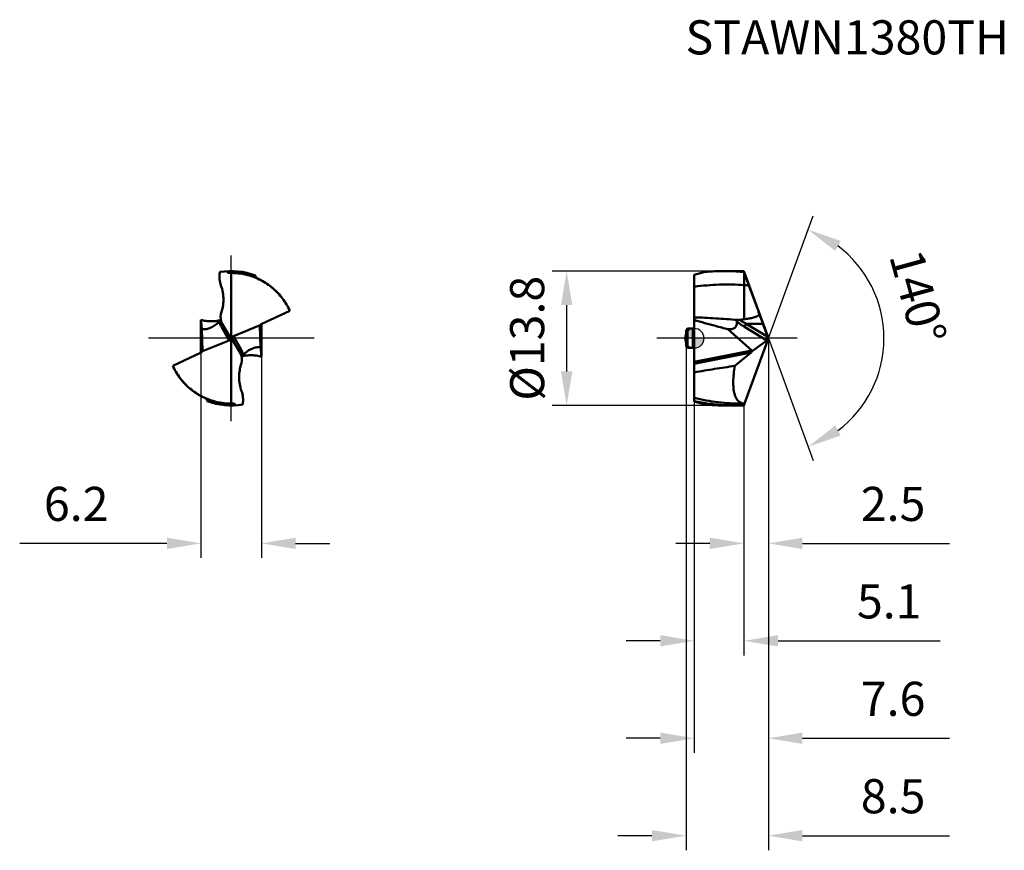
# Model space of a CAD drawing. Units: millimetres. Extents: x -69 to 32, y -53 to 33.
import ezdxf

# ---------------------------------------------------------------- set-up
doc = ezdxf.new("R2010")
doc.units = ezdxf.units.MM
doc.linetypes.add('CENTER2', pattern=[28.575, 19.05, -3.175, 3.175, -3.175])
for name, color, linetype, lineweight in [('1', 4, 'Continuous', 50), ('CUT', 1, 'Continuous', 25), ('SK1', 4, 'Continuous', 50), ('SK2', 7, 'Continuous', 25), ('SK4', 2, 'CENTER2', 25), ('SKVIEW1', 4, 'Continuous', 50), ('SKVIEW2', 7, 'Continuous', 25), ('SKVIEW4', 2, 'CENTER2', 25)]:
    doc.layers.add(name, color=color, linetype=linetype, lineweight=lineweight)
doc.layers.add('SK6', color=5, linetype='Continuous')
doc.styles.add('simplex', font='txt.shx', dxfattribs={"height": 3.5})
doc.dimstyles.new('コピー - ISO-25', dxfattribs={"dimscale": 0, "dimtxt": 3.5, "dimasz": 3.5, "dimexe": 1.5, "dimexo": 0, "dimgap": 2.3, "dimtad": 1, "dimdec": 8, "dimdsep": 46, "dimtxsty": 'simplex', "dimcen": 0.09, "dimclrd": 256, "dimclre": 256, "dimclrt": 256, "dimadec": 0, "dimazin": 0, "dimtfac": 1, "dimtofl": 0, "dimtmove": 0, "dimatfit": 3, "dimfxl": 1, "dimtolj": 1, "dimlwd": -1, "dimlwe": -1, "dimarcsym": 0})

# ---------------------------------------------------------------- blocks, each defined once
blk = doc.blocks.new('zero block')
h = blk.add_hatch(color=7)
h.paths.add_polyline_path([(0, 1, 0.414214), (-1, 0), (0, 0)])
h.paths.add_polyline_path([(1, 0), (0, 0), (0, -1, 0.414214)])
at = {"color": 7, "ltscale": 0.2}
for p, q in [((-1, 0), (1, 0)), ((0, -1), (0, 1))]:
    blk.add_line(p, q, dxfattribs=at)
for start, end in [(90, 180), (180, 270), (0, 90), (270, 0)]:
    blk.add_arc((0, 0), 1, start, end, dxfattribs=at)
blk = doc.blocks.new('*D11')
at = {"layer": 'Defpoints', "color": 0}
for p in [(7.6, 0), (5.09, -6.88), (7.6, -21.05)]:
    blk.add_point(p, dxfattribs=at)
at = {"layer": 'SK2'}
for p, q in [((7.6, 0), (7.6, -22.55)), ((5.09, -6.88), (5.09, -22.55)), ((1.59, -21.05), (-1.91, -21.05)), ((11.1, -21.05), (26.2, -21.05))]:
    blk.add_line(p, q, dxfattribs=at)
for points in [[(1.59, -21.63), (1.59, -20.47), (5.09, -21.05)], [(11.1, -20.47), (11.1, -21.63), (7.6, -21.05)]]:
    blk.add_solid(points, dxfattribs=at)
at = {"layer": 'SK2', "insert": (20.4, -17), "char_height": 3.5, "attachment_point": 5, "style": 'simplex'}
blk.add_mtext('\\A1;2.5', dxfattribs=at)
blk = doc.blocks.new('*D12')
at = {"layer": 'Defpoints', "color": 0}
for p in [(7.6, 0), (0, -6.5), (0, -41.05)]:
    blk.add_point(p, dxfattribs=at)
at = {"layer": 'SK2'}
for p, q in [((7.6, 0), (7.6, -42.55)), ((0, -6.5), (0, -42.55)), ((-3.5, -41.05), (-7, -41.05)), ((11.1, -41.05), (26.2, -41.05))]:
    blk.add_line(p, q, dxfattribs=at)
for points in [[(-3.5, -41.63), (-3.5, -40.47), (0, -41.05)], [(11.1, -40.47), (11.1, -41.63), (7.6, -41.05)]]:
    blk.add_solid(points, dxfattribs=at)
at = {"layer": 'SK2', "insert": (20.4, -37), "char_height": 3.5, "attachment_point": 5, "style": 'simplex'}
blk.add_mtext('\\A1;7.6', dxfattribs=at)
blk = doc.blocks.new('*D13')
at = {"layer": 'Defpoints', "color": 0}
for p in [(-0.85, -0.84), (7.6, 0), (7.6, -51.05)]:
    blk.add_point(p, dxfattribs=at)
at = {"layer": 'SK2'}
for p, q in [((-0.85, -0.84), (-0.85, -52.55)), ((7.6, 0), (7.6, -52.55)), ((-4.35, -51.05), (-7.85, -51.05)), ((11.1, -51.05), (26.2, -51.05))]:
    blk.add_line(p, q, dxfattribs=at)
for points in [[(-4.35, -51.63), (-4.35, -50.47), (-0.85, -51.05)], [(11.1, -50.47), (11.1, -51.63), (7.6, -51.05)]]:
    blk.add_solid(points, dxfattribs=at)
at = {"layer": 'SK2', "insert": (20.4, -47), "char_height": 3.5, "attachment_point": 5, "style": 'simplex'}
blk.add_mtext('\\A1;8.5', dxfattribs=at)
blk = doc.blocks.new('*D14')
at = {"layer": 'Defpoints', "color": 0}
for p in [(-50.62, 0), (-44.41, 0), (-44.41, -21.05)]:
    blk.add_point(p, dxfattribs=at)
at = {"layer": 'SKVIEW2'}
for p, q in [((-50.62, 0), (-50.62, -22.55)), ((-44.41, 0), (-44.41, -22.55)), ((-54.12, -21.05), (-69.22, -21.05)), ((-40.91, -21.05), (-37.41, -21.05))]:
    blk.add_line(p, q, dxfattribs=at)
for points in [[(-54.12, -21.63), (-54.12, -20.47), (-50.62, -21.05)], [(-40.91, -20.47), (-40.91, -21.63), (-44.41, -21.05)]]:
    blk.add_solid(points, dxfattribs=at)
at = {"layer": 'SKVIEW2', "insert": (-63.42, -17), "char_height": 3.5, "attachment_point": 5, "style": 'simplex'}
blk.add_mtext('\\A1;6.2', dxfattribs=at)
blk = doc.blocks.new('*D15')
at = {"layer": 'Defpoints', "color": 0}
for p in [(3.12, 6.9), (-13.1, -6.9), (3.12, -6.9)]:
    blk.add_point(p, dxfattribs=at)
at = {"layer": 'SK2'}
for p, q in [((3.12, 6.9), (-14.6, 6.9)), ((-13.1, 3.4), (-13.1, -3.4)), ((3.12, -6.9), (-14.6, -6.9))]:
    blk.add_line(p, q, dxfattribs=at)
for points in [[(-12.51, 3.4), (-13.68, 3.4), (-13.1, 6.9)], [(-13.68, -3.4), (-12.51, -3.4), (-13.1, -6.9)]]:
    blk.add_solid(points, dxfattribs=at)
at = {"layer": 'SK2', "insert": (-17.15, 0), "char_height": 3.5, "attachment_point": 5, "rotation": 90, "style": 'simplex'}
blk.add_mtext('\\A1;%%C13.8', dxfattribs=at)
blk = doc.blocks.new('*D16')
at = {"layer": 'Defpoints', "color": 0}
for p in [(5.79, 4.99), (7.58, 0.06), (7.6, 0), (5.79, -4.99), (18.5, -4.7)]:
    blk.add_point(p, dxfattribs=at)
at = {"layer": 'SK2'}
for q in [(12.18, 12.56), (12.18, -12.56)]:
    blk.add_line((7.6, 0), q, dxfattribs=at)
blk.add_arc((7.6, 0), 11.86, 306.9646, 53.0354, dxfattribs=at)
for points in [[(15.02, 9.99), (14.46, 8.97), (11.66, 11.15)], [(14.46, -8.97), (15.02, -9.99), (11.66, -11.15)]]:
    blk.add_solid(points, dxfattribs=at)
at = {"layer": 'SK2', "insert": (22.95, 4.23), "char_height": 3.5, "attachment_point": 5, "rotation": 285.4207, "style": 'simplex'}
blk.add_mtext('\\A1;140%%d', dxfattribs=at)
blk = doc.blocks.new('*D17')
at = {"layer": 'Defpoints', "color": 0}
for p in [(0, -6.5), (5.09, -6.88), (5.09, -31.05)]:
    blk.add_point(p, dxfattribs=at)
at = {"layer": 'SK2'}
for p, q in [((0, -6.5), (0, -32.55)), ((5.09, -6.88), (5.09, -32.55)), ((-3.5, -31.05), (-7, -31.05)), ((8.59, -31.05), (25.22, -31.05))]:
    blk.add_line(p, q, dxfattribs=at)
for points in [[(-3.5, -31.63), (-3.5, -30.47), (0, -31.05)], [(8.59, -30.47), (8.59, -31.63), (5.09, -31.05)]]:
    blk.add_solid(points, dxfattribs=at)
at = {"layer": 'SK2', "insert": (20, -27), "char_height": 3.5, "attachment_point": 5, "style": 'simplex'}
blk.add_mtext('\\A1;5.1', dxfattribs=at)

msp = doc.modelspace()

# ---------------------------------------------------------------- linework, layer by layer
at = {"layer": '1'}
for p, q in [((-0.00000147, 6.49807582), (1.12814262, 6.80036112)), ((0, 6.49807312), (0, -2.61539879)), ((3.11655492, 6.9), (4.29158906, 6.9)), ((5.10300988, 6.80068347), (5.13046962, 6.72451039)), ((5.13053307, 5.45625776), (5.13047829, 6.72448638)), ((5.16289553, 6.6980937), (5.16270116, 6.69807244)), ((7.60425892, 0), (5.16570854, 6.69986212)), ((5.13059258, 1.95147932), (5.13059258, 5.4562534)), ((4.39132428, 1.87356686), (4.48799105, 1.86485156)), ((7.43687711, -0.21976623), (5.16085279, 1.16227809)), ((5.33031151, 1.49559848), (7.03947644, 1.49559847)), ((5.33031151, 1.49559848), (7.5465006, 0.14988723)), ((7.03947644, 1.49559847), (7.5465006, 0.14988723)), ((3.45361625, 0.93026456), (5.8936523, -1.26022006)), ((7.5839664, 0.0498966), (7.60425892, 0)), ((5.16570854, -6.69986212), (7.60425892, 0)), ((5.93899064, -1.30798993), (7.43687711, -0.21976623)), ((5.82978745, -1.4659154), (0, -2.61539879)), ((0.00000005, -2.42238899), (5.8936523, -1.26022006)), ((4.16000233, -2.83844523), (5.82978745, -1.4659154)), ((-0.00000267, -3.49799939), (0, -2.61539879)), ((0, -3.4979995), (0, -6.49807621)), ((1.12813606, -6.80035936), (0, -6.49807621)), ((3.11655492, -6.9), (4.29158906, -6.9)), ((4.88204821, -6.7007118), (5.16569672, -6.69986228))]:
    msp.add_line(p, q, dxfattribs=at)
for centre, major_axis, ratio, start_param, end_param in [((7.60425892, 0), (-2.51243246, 6.89982279), 0.0196827437, 0.0592947625, 0.1627057214), ((6.8208941, 2.16784906), (-0.49156287, 1.34996533), 0.0196827437, 1.3104834311, 2.0848780779), ((7.44984049, 0.05919204), (0.08350297, 0.29779864), 0.427338493, 3.6370127404, 4.8006493173), ((7.60948389, -0.03774641), (-0.1673405, 0.45253665), 0.0136417034, 4.9022441641, 5.1348709189), ((5.87678974, -1.26471667), (0.09831113, 0.21842187), 0.311478762, 3.7029914521, 4.6541968296)]:
    msp.add_ellipse(centre, major_axis=major_axis, ratio=ratio, start_param=start_param, end_param=end_param, dxfattribs=at)
for points, knots in [([(3.11655347, 6.89997396), (2.95083979, 6.89997733), (2.28707217, 6.89169756), (1.62374957, 6.84990359), (1.12814494, 6.80034478)], [0, 0, 0, 0, 0.2496477504, 1, 1, 1, 1]), ([(4.28918348, 6.86534398), (4.19150399, 6.87110789), (3.80094071, 6.89128294), (3.40978295, 6.89996799), (3.11655347, 6.89997396)], [0, 0, 0, 0, 0.2502037524, 1, 1, 1, 1]), ([(5.10301116, 6.80070622), (5.03522549, 6.80747283), (4.76429617, 6.83313896), (4.4928473, 6.85332611), (4.28918348, 6.86534398)], [0, 0, 0, 0, 0.2503211728, 1, 1, 1, 1]), ([(4.29159742, 6.89999351), (4.35794546, 6.89999375), (4.62353377, 6.89871752), (4.88909673, 6.89235363), (5.08819391, 6.88476641)], [0, 0, 0, 0, 0.2498140029, 1, 1, 1, 1]), ([(5.16273081, 6.69799094), (5.16236595, 6.69799834), (5.16160596, 6.69930526), (5.16030823, 6.70134582), (5.1584298, 6.70530127), (5.15598524, 6.71060291), (5.15297005, 6.71756719), (5.14777124, 6.72993496), (5.13998421, 6.74921747), (5.1292318, 6.77657291), (5.11673915, 6.80900805), (5.10284223, 6.84563359), (5.09319316, 6.871369), (5.08819391, 6.88476641)], [0, 0, 0, 0, 0.0054390399, 0.018441337, 0.0394639099, 0.0687294659, 0.1063115787, 0.1522325309, 0.2688450552, 0.4161397628, 0.5903570492, 0.7868704584, 1, 1, 1, 1]), ([(5.13046962, 6.72451039), (5.17022923, 6.61430599), (5.32825039, 6.17784834), (5.48819395, 5.7420843), (5.60927159, 5.4168656)], [0, 0, 0, 0, 0.2523945299, 1, 1, 1, 1]), ([(5.1656803, 6.69986213), (5.16527671, 6.69985698), (5.16453864, 6.69949437), (5.16335477, 6.69914649), (5.16307224, 6.69838769), (5.16289553, 6.6980937)], [0, 0, 0, 0, 0.3502391495, 0.7023558718, 1, 1, 1, 1]), ([(5.13053306, 5.45625759), (4.27740682, 5.5164232), (2.56090422, 5.5498672), (0.85045461, 5.40423995), (-0.00000453, 5.29004416)], [0, 0, 0, 0, 0.4991692912, 1, 1, 1, 1]), ([(6.66869839, 2.50595774), (6.49524472, 2.9925063), (6.14522774, 3.96395384), (5.78931549, 4.93326152), (5.60927159, 5.4168656)], [0, 0, 0, 0, 0.5002471248, 1, 1, 1, 1]), ([(-0.00000563, 2.1416413), (0.73237843, 2.12294009), (2.19793395, 2.05540783), (3.66019403, 1.93918329), (4.39133101, 1.87359517)], [0, 0, 0, 0, 0.4995056384, 1, 1, 1, 1]), ([(6.66869839, 2.50595774), (6.66786896, 2.48873265), (6.66046837, 2.45413661), (6.63504174, 2.40783006), (6.60038597, 2.36771969), (6.54670838, 2.32143633), (6.47124517, 2.27423483), (6.37514816, 2.22829854), (6.27588057, 2.18952308), (6.1410659, 2.1447499), (5.96955942, 2.09845463), (5.76147382, 2.05270886), (5.55199372, 2.01392762), (5.34163496, 1.98037008), (5.20098944, 1.96073796), (5.13059579, 1.95147978)], [0, 0, 0, 0, 0.0304187675, 0.0612105527, 0.0922609423, 0.1234469119, 0.1859365824, 0.2485323349, 0.3111563432, 0.3737876011, 0.4990344537, 0.6242810342, 0.7495233188, 0.8747624552, 1, 1, 1, 1]), ([(-0.00000171, 1.88790892), (0.35925126, 1.77463065), (1.08125227, 1.55913345), (1.80735146, 1.35810483), (2.17119134, 1.26055417)], [0, 0, 0, 0, 0.4999991811, 1, 1, 1, 1]), ([(3.45361625, 0.93026456), (3.5230207, 0.92216836), (3.65749464, 0.9133419), (3.85122555, 0.92823965), (4.02448522, 0.97677897), (4.17012989, 1.06407249), (4.27834924, 1.19084255), (4.34405239, 1.34894057), (4.37135603, 1.52894327), (4.3680702, 1.65472268), (4.36235514, 1.71973102)], [0, 0, 0, 0, 0.1448279211, 0.2785376884, 0.4009444986, 0.514529236, 0.6252227895, 0.7403214449, 0.8647395246, 1, 1, 1, 1]), ([(4.36235514, 1.71973102), (4.36106907, 1.73435966), (4.36472205, 1.76607671), (4.39154994, 1.808706), (4.43480114, 1.84226948), (4.46950279, 1.85809276), (4.48799809, 1.864855)], [0, 0, 0, 0, 0.2137608622, 0.4484647585, 0.7133454529, 1, 1, 1, 1]), ([(4.36235514, 1.71973102), (4.42650052, 1.66816747), (4.68332246, 1.46934578), (4.95361952, 1.28811357), (5.16085279, 1.16227809)], [0, 0, 0, 0, 0.253430556, 1, 1, 1, 1]), ([(4.48799809, 1.864855), (4.49867053, 1.86875704), (4.5424939, 1.88255434), (4.58813815, 1.88989758), (4.62252305, 1.89308447)], [0, 0, 0, 0, 0.2475919666, 1, 1, 1, 1]), ([(5.33030128, 1.49558297), (5.27013966, 1.52547188), (5.02918661, 1.64874426), (4.79429133, 1.78400409), (4.6225119, 1.89306765)], [0, 0, 0, 0, 0.2482025723, 1, 1, 1, 1]), ([(5.33031154, 1.49559844), (5.30987794, 1.4702917), (5.27013008, 1.4146623), (5.21947992, 1.32713686), (5.18139614, 1.24202616), (5.16480937, 1.18665915), (5.16085277, 1.16227807)], [0, 0, 0, 0, 0.2588751271, 0.5430708145, 0.8034140174, 1, 1, 1, 1]), ([(5.93899064, -1.30798993), (5.93563684, -1.30372349), (5.92159135, -1.28682028), (5.90596503, -1.27126809), (5.8936523, -1.26022006)], [0, 0, 0, 0, 0.2470155105, 1, 1, 1, 1]), ([(4.16000233, -2.83844523), (3.46602124, -2.93747173), (2.07813924, -3.15029592), (0.69332108, -3.38172711), (-0.00000267, -3.49799939)], [0, 0, 0, 0, 0.4992895305, 1, 1, 1, 1]), ([(4.16000233, -2.83844523), (4.11075324, -3.11572508), (4.03303203, -3.64892287), (3.98156587, -4.41251734), (4.00006795, -4.99729766), (4.05716894, -5.41276868), (4.11655556, -5.68326468), (4.19379536, -5.92377044), (4.31377044, -6.18997428), (4.47217046, -6.41199082), (4.66845399, -6.56630532), (4.82406982, -6.64502852), (4.9914442, -6.69090106), (5.10720078, -6.70004334), (5.16570854, -6.69986212)], [0, 0, 0, 0, 0.1901802194, 0.3635134193, 0.5162857053, 0.5842408083, 0.6464690673, 0.7030972437, 0.75443943, 0.8435212923, 0.8835229625, 0.9220673504, 0.960488998, 1, 1, 1, 1]), ([(4.88204869, -6.7007118), (4.06703093, -6.702706), (2.42382897, -6.60800314), (0.80421405, -6.3173481), (-0.00000782, -6.1272497)], [0, 0, 0, 0, 0.496538445, 1, 1, 1, 1]), ([(0, -6.4412785), (0.51483093, -6.55242874), (1.54993251, -6.73513615), (2.59618302, -6.83633168), (3.11855125, -6.86639956)], [0, 0, 0, 0, 0.5016476784, 1, 1, 1, 1]), ([(3.1165534, -6.89997391), (2.95083915, -6.89997728), (2.28706922, -6.89169745), (1.62374432, -6.84990318), (1.128138, -6.80034404)], [0, 0, 0, 0, 0.249647748, 1, 1, 1, 1]), ([(3.11855125, -6.86639956), (3.41141751, -6.88325715), (3.80254198, -6.89721834), (4.19374259, -6.89999316), (4.29159749, -6.89999349)], [0, 0, 0, 0, 0.7498634404, 1, 1, 1, 1]), ([(4.29159749, -6.89999349), (4.35844592, -6.89999371), (4.62603914, -6.89869811), (4.89360642, -6.89223797), (5.09420488, -6.88453649)], [0, 0, 0, 0, 0.2498122447, 1, 1, 1, 1]), ([(5.15588168, -6.71948049), (5.15232667, -6.72861963), (5.13141879, -6.78350795), (5.11109585, -6.83861597), (5.09420488, -6.88453649)], [0, 0, 0, 0, 0.1669578587, 1, 1, 1, 1]), ([(5.1640044, -6.69945904), (5.16357468, -6.70037724), (5.16072646, -6.70699471), (5.15812532, -6.71371262), (5.15588168, -6.71948049)], [0, 0, 0, 0, 0.14075023, 1, 1, 1, 1])]:
    msp.add_open_spline(points, degree=3, knots=knots, dxfattribs=at)
for points in [[(5.13059258, 5.4562534), (5.29026295, 5.44454702), (5.44983508, 5.43141426), (5.60927159, 5.4168656)], [(2.17119134, 1.26055417), (2.59755762, 1.1462393), (3.02501765, 1.03590233), (3.45361625, 0.93026456)], [(4.62252305, 1.89308448), (4.79226809, 1.90881663), (4.9617855, 1.92773184), (5.13059579, 1.95147978)]]:
    msp.add_open_spline(points, degree=3, dxfattribs=at)
at = {"layer": 'CUT'}
for p, q in [((-0.00000147, 6.49807582), (1.12814262, 6.80036112)), ((0, 6.49807312), (0, -2.61539879)), ((3.11655492, 6.9), (4.29158906, 6.9)), ((5.16289553, 6.6980937), (5.16270116, 6.69807244)), ((7.60425892, 0), (5.16570854, 6.69986212)), ((5.16570854, -6.69986212), (7.60425892, 0)), ((-0.00000267, -3.49799939), (0, -2.61539879)), ((0, -3.4979995), (0, -6.49807621)), ((1.12813606, -6.80035936), (0, -6.49807621)), ((3.11655492, -6.9), (4.29158906, -6.9))]:
    msp.add_line(p, q, dxfattribs=at)
for points, knots in [([(3.11655347, 6.89997396), (2.95083979, 6.89997733), (2.28707217, 6.89169756), (1.62374957, 6.84990359), (1.12814494, 6.80034478)], [0, 0, 0, 0, 0.2496477504, 1, 1, 1, 1]), ([(4.29159742, 6.89999351), (4.35794546, 6.89999375), (4.62353377, 6.89871752), (4.88909673, 6.89235363), (5.08819391, 6.88476641)], [0, 0, 0, 0, 0.2498140029, 1, 1, 1, 1]), ([(5.16273081, 6.69799094), (5.16236595, 6.69799834), (5.16160596, 6.69930526), (5.16030823, 6.70134582), (5.1584298, 6.70530127), (5.15598524, 6.71060291), (5.15297005, 6.71756719), (5.14777124, 6.72993496), (5.13998421, 6.74921747), (5.1292318, 6.77657291), (5.11673915, 6.80900805), (5.10284223, 6.84563359), (5.09319316, 6.871369), (5.08819391, 6.88476641)], [0, 0, 0, 0, 0.0054390399, 0.018441337, 0.0394639099, 0.0687294659, 0.1063115787, 0.1522325309, 0.2688450552, 0.4161397628, 0.5903570492, 0.7868704584, 1, 1, 1, 1]), ([(5.1656803, 6.69986213), (5.16527671, 6.69985698), (5.16453864, 6.69949437), (5.16335477, 6.69914649), (5.16307224, 6.69838769), (5.16289553, 6.6980937)], [0, 0, 0, 0, 0.3502391495, 0.7023558718, 1, 1, 1, 1]), ([(3.1165534, -6.89997391), (2.95083915, -6.89997728), (2.28706922, -6.89169745), (1.62374432, -6.84990318), (1.128138, -6.80034404)], [0, 0, 0, 0, 0.249647748, 1, 1, 1, 1]), ([(4.29159749, -6.89999349), (4.35844592, -6.89999371), (4.62603914, -6.89869811), (4.89360642, -6.89223797), (5.09420488, -6.88453649)], [0, 0, 0, 0, 0.2498122447, 1, 1, 1, 1]), ([(5.15588168, -6.71948049), (5.15232667, -6.72861963), (5.13141879, -6.78350795), (5.11109585, -6.83861597), (5.09420488, -6.88453649)], [0, 0, 0, 0, 0.1669578587, 1, 1, 1, 1]), ([(5.1640044, -6.69945904), (5.16357468, -6.70037724), (5.16072646, -6.70699471), (5.15812532, -6.71371262), (5.15588168, -6.71948049)], [0, 0, 0, 0, 0.14075023, 1, 1, 1, 1])]:
    msp.add_open_spline(points, degree=3, knots=knots, dxfattribs=at)
at = {"layer": 'SK1'}
for p, q in [((-0.85, 0.83775), (-0.7, 0.98775)), ((-0.85, 0.83775), (-0.85, -0.83775)), ((-0.7, 0.98775), (-0.15, 0.98775)), ((-0.7, 0.98775), (-0.7, -0.98775)), ((-0.15, -0.98775), (-0.15, 0.98775)), ((-0.85, -0.83775), (-0.7, -0.98775)), ((-0.7, -0.98775), (-0.15, -0.98775))]:
    msp.add_line(p, q, dxfattribs=at)
for centre, start, end in [((-0.15, 1.13775), 270, 0), ((-0.15, -1.13775), 0, 90)]:
    msp.add_arc(centre, 0.15, start, end, dxfattribs=at)
at = {"layer": 'SK4'}
msp.add_line((10.54948289, -0.0000002), (-3.85008619, 0.00000007), dxfattribs=at)
at = {"layer": 'SKVIEW1'}
for p, q in [((-47.51274814, -6.69986212), (-47.51274814, 6.69986212)), ((-45.82219104, 6.48211796), (-45.82723926, 6.48344738)), ((-45.82220403, 6.48202631), (-45.82723926, 6.48344738)), ((-41.8303939, 3.44094182), (-41.84921112, 3.49799939)), ((-41.83068695, 3.44083543), (-41.84921112, 3.49799939)), ((-41.50554885, 2.82578667), (-44.42809513, 1.45611309)), ((-50.61774815, -1.47489781), (-50.61774818, 1.88790892)), ((-47.73008028, -0.21976623), (-48.52367927, 1.16227809)), ((-48.42920927, 1.49559847), (-47.6564735, 0.14988723)), ((-44.53928901, 1.34473916), (-47.29644808, 0.22156358)), ((-44.49818426, -0.93026456), (-44.56207886, 1.26022011)), ((-44.40774813, 1.46564887), (-44.40774809, -1.88790896)), ((-50.52731202, 0.93026456), (-50.46341742, -1.26022006)), ((-47.608375, 0.0498966), (-47.41745782, -0.04948722)), ((-47.29644808, 0.22156358), (-46.50181701, -1.16227809)), ((-50.47007689, -1.30798993), (-47.73008028, -0.21976623)), ((-46.59628701, -1.49559847), (-47.36986286, -0.14842424)), ((-53.50884728, -2.83844523), (-50.59870295, -1.4659154)), ((-53.19996735, -3.42639275), (-53.17628516, -3.49799939)), ((-53.19948106, -3.42621616), (-53.17628516, -3.49799939)), ((-49.20450629, -6.48175696), (-49.20190789, -6.48244267)), ((-49.20449987, -6.48170975), (-49.20190789, -6.48244267)), ((-46.33715958, -6.79911697), (-46.33195985, -6.76733251))]:
    msp.add_line(p, q, dxfattribs=at)
for centre, radius, start, end in [((-47.51274814, 0), 6.9, 68.9901241931, 99.7329871582), ((-47.25849191, 2.16784906), 1.35, 165.4958059795, 209.8653509195), ((-47.76700437, -2.16784906), 1.35, 342.9676327926, 29.8653509194), ((-47.51274814, 0), 6.9, 248.9901211574, 279.8096319588)]:
    msp.add_arc(centre, radius, start, end, dxfattribs=at)
for centre, major_axis, ratio, start_param, end_param in [((-44.36289806, 1.25470717), (0.08862501, 0.20617726), 0.8820308831, 0.7816032648, 1.512588386), ((-47.95033615, 0.05919204), (0.32771563, -0.18956959), 0.7092235623, 5.7727452146, 6.9363817916), ((-47.89467205, -0.03774641), (-0.19769215, 0.43546665), 0.6228869686, 4.6317068279, 4.8643335825), ((-47.07723816, -0.05557316), (0.32616845, -0.18684351), 0.7160355966, 2.6310846495, 3.7959969311), ((-47.13305661, 0.04163408), (-0.19344736, 0.43486245), 0.6252223059, 1.5027987843, 1.7341499043), ((-50.66392754, -1.26471667), (0.090433, 0.20569213), 0.8802372267, 3.9329514513, 4.8841568288)]:
    msp.add_ellipse(centre, major_axis=major_axis, ratio=ratio, start_param=start_param, end_param=end_param, dxfattribs=at)
for points, knots in [([(-48.69112835, 6.72451039), (-48.72238098, 6.50609418), (-48.73712912, 6.06050782), (-48.6401564, 5.62368702), (-48.56290849, 5.4168656)], [0, 0, 0, 0, 0.4998460905, 1, 1, 1, 1]), ([(-47.66781561, 6.6980937), (-47.70001998, 6.69734984), (-47.7646308, 6.70381871), (-47.85426916, 6.74029061), (-47.92691413, 6.80219526), (-47.95930803, 6.8563845), (-47.97099646, 6.88476641)], [0, 0, 0, 0, 0.2556530931, 0.5083559161, 0.7563980305, 1, 1, 1, 1]), ([(-46.22902951, 6.57569615), (-46.33560798, 6.59667027), (-46.75979635, 6.66931039), (-47.1910795, 6.70024622), (-47.51274814, 6.69986212)], [0, 0, 0, 0, 0.2524397049, 1, 1, 1, 1]), ([(-45.82723926, 6.48344738), (-45.86056272, 6.4922088), (-45.99374674, 6.5261046), (-46.1279959, 6.55581323), (-46.22902951, 6.57569615)], [0, 0, 0, 0, 0.2507213418, 1, 1, 1, 1]), ([(-41.50554885, 2.82578667), (-41.71046919, 3.26845857), (-42.09076163, 3.90433648), (-42.72355958, 4.65357615), (-43.25945487, 5.1610946), (-43.84659277, 5.60385897), (-44.47509886, 5.97636083), (-45.13492058, 6.27380882), (-45.59191556, 6.4213776), (-45.82219104, 6.48211796)], [0, 0, 0, 0, 0.2505984555, 0.3768588598, 0.503108908, 0.6289155764, 0.7538760151, 0.8776543961, 1, 1, 1, 1]), ([(-44.80908334, 6.12725055), (-44.83996819, 6.14106036), (-44.89841089, 6.176911), (-44.96917497, 6.2511919), (-45.01863604, 6.34109553), (-45.03506209, 6.40766155), (-45.03890404, 6.44127741)], [0, 0, 0, 0, 0.2499915597, 0.4999870805, 0.7499864539, 1, 1, 1, 1]), ([(-41.84921101, 3.49799959), (-42.02109159, 3.78530326), (-42.40921081, 4.33465524), (-43.10953747, 5.0599539), (-43.91247302, 5.66951377), (-44.50350903, 5.99060472), (-44.8090833, 6.12725062)], [0, 0, 0, 0, 0.2500065949, 0.5000065828, 0.7500364544, 1, 1, 1, 1]), ([(-48.56546648, 2.50595774), (-48.48672511, 2.74086569), (-48.36525261, 3.22253677), (-48.29709069, 3.96329457), (-48.3513753, 4.70469628), (-48.47653105, 5.18560103), (-48.56290849, 5.4168656)], [0, 0, 0, 0, 0.2508362051, 0.5006244943, 0.7500594828, 1, 1, 1, 1]), ([(-50.61774818, 1.88790892), (-50.60377278, 1.71962493), (-50.57509977, 1.40026204), (-50.54334692, 1.08119162), (-50.52731202, 0.93026456)], [0, 0, 0, 0, 0.5266449087, 1, 1, 1, 1]), ([(-48.59167229, 1.86252112), (-48.75706689, 1.82041651), (-49.0937916, 1.75776087), (-49.60651032, 1.73086097), (-50.11839955, 1.77058445), (-50.4534389, 1.84169803), (-50.61772751, 1.88793314)], [0, 0, 0, 0, 0.2499958776, 0.500000524, 0.7500029845, 1, 1, 1, 1]), ([(-50.52731202, 0.93026456), (-50.40665879, 0.91450813), (-50.14190795, 0.91443005), (-49.73112463, 1.01802397), (-49.31149172, 1.22974855), (-49.04878018, 1.42682622), (-48.92071232, 1.53671597)], [0, 0, 0, 0, 0.2067345387, 0.4444948317, 0.7132851946, 1, 1, 1, 1]), ([(-48.72151532, 1.71973102), (-48.69336825, 1.74732119), (-48.65519337, 1.78624391), (-48.6131671, 1.83567993), (-48.59793158, 1.85612132), (-48.59224709, 1.864855)], [0, 0, 0, 0, 0.6076015876, 0.8393564597, 1, 1, 1, 1]), ([(-48.72151532, 1.71973102), (-48.70528618, 1.61967948), (-48.65551489, 1.42672496), (-48.5717922, 1.24606561), (-48.52367927, 1.16227809)], [0, 0, 0, 0, 0.5119719827, 1, 1, 1, 1]), ([(-48.59224709, 1.864855), (-48.58844635, 1.87069446), (-48.58334636, 1.87932983), (-48.57954932, 1.8897862), (-48.58023489, 1.89308447)], [0, 0, 0, 0, 0.6740798891, 1, 1, 1, 1]), ([(-48.42920931, 1.49559844), (-48.41538856, 1.47152976), (-48.39680499, 1.41369673), (-48.4063812, 1.31970592), (-48.45078048, 1.23099684), (-48.49769279, 1.18264252), (-48.52367925, 1.16227807)], [0, 0, 0, 0, 0.2217936959, 0.4698945706, 0.7361666225, 1, 1, 1, 1]), ([(-44.56088751, 1.28306305), (-44.56114673, 1.28111035), (-44.56199916, 1.27352804), (-44.56224702, 1.26587716), (-44.56207884, 1.26022011)], [0, 0, 0, 0, 0.2581902231, 1, 1, 1, 1]), ([(-44.53928901, 1.34473916), (-44.54226844, 1.33958129), (-44.55232114, 1.32016269), (-44.55879439, 1.29883031), (-44.56088751, 1.28306305)], [0, 0, 0, 0, 0.2724598938, 1, 1, 1, 1]), ([(-44.49818426, -0.93026456), (-44.61883749, -0.91450813), (-44.88358834, -0.91443005), (-45.29437165, -1.01802397), (-45.71400456, -1.22974855), (-45.97671611, -1.42682622), (-46.10478396, -1.53671597)], [0, 0, 0, 0, 0.2067345386, 0.4444948317, 0.7132851946, 1, 1, 1, 1]), ([(-44.40774809, -1.88790896), (-44.4217235, -1.71962495), (-44.4503965, -1.40026206), (-44.48214935, -1.08119162), (-44.49818426, -0.93026456)], [0, 0, 0, 0, 0.5266449232, 1, 1, 1, 1]), ([(-50.47007689, -1.30798993), (-50.46943099, -1.30588002), (-50.46710471, -1.29769112), (-50.46543777, -1.28931338), (-50.46460766, -1.28306259)], [0, 0, 0, 0, 0.2592224445, 1, 1, 1, 1]), ([(-50.46460766, -1.28306259), (-50.46434844, -1.2811106), (-50.4634959, -1.27352844), (-50.46324925, -1.26587767), (-50.46341744, -1.26022006)], [0, 0, 0, 0, 0.2581025328, 1, 1, 1, 1]), ([(-46.59628697, -1.49559844), (-46.61010772, -1.47152976), (-46.62869129, -1.41369673), (-46.61911508, -1.31970593), (-46.5747158, -1.23099685), (-46.52780349, -1.18264252), (-46.50181703, -1.16227807)], [0, 0, 0, 0, 0.2217936954, 0.4698945699, 0.736166622, 1, 1, 1, 1]), ([(-46.30398096, -1.71973102), (-46.3202101, -1.61967948), (-46.36998139, -1.42672496), (-46.45370408, -1.24606561), (-46.50181701, -1.16227809)], [0, 0, 0, 0, 0.5119719827, 1, 1, 1, 1]), ([(-46.43324933, -1.86485521), (-46.43705002, -1.87069462), (-46.44214997, -1.87932993), (-46.44594696, -1.88978622), (-46.44526139, -1.89308447)], [0, 0, 0, 0, 0.6740794111, 1, 1, 1, 1]), ([(-46.43382417, -1.86252117), (-46.26842956, -1.82041655), (-45.9317048, -1.7577609), (-45.41898602, -1.73086099), (-44.90709673, -1.77058448), (-44.57205734, -1.84169807), (-44.4077687, -1.88793319)], [0, 0, 0, 0, 0.2499958776, 0.500000524, 0.7500029845, 1, 1, 1, 1]), ([(-46.30398096, -1.71973102), (-46.33212809, -1.74732125), (-46.37030304, -1.78624404), (-46.41232934, -1.83568013), (-46.42756486, -1.85612152), (-46.43324933, -1.86485521)], [0, 0, 0, 0, 0.6076021547, 0.8393568707, 1, 1, 1, 1]), ([(-53.50884728, -2.83844523), (-53.30402833, -3.28040595), (-52.92385872, -3.91501262), (-52.29143108, -4.66216617), (-51.75637832, -5.1676855), (-51.17081681, -5.60835123), (-50.5446707, -5.9788098), (-49.88799214, -6.27448297), (-49.43345352, -6.42128872), (-49.20450629, -6.48175696)], [0, 0, 0, 0, 0.2510505446, 0.3774631989, 0.5037836305, 0.6295647016, 0.7544002842, 0.8779582685, 1, 1, 1, 1]), ([(-46.45603778, -5.41557851), (-46.54152791, -5.18907826), (-46.6663611, -4.71830909), (-46.72424605, -3.99229088), (-46.66374827, -3.26662211), (-46.55019416, -2.79405744), (-46.47621614, -2.56328011)], [0, 0, 0, 0, 0.2502594618, 0.4998024103, 0.7494844775, 1, 1, 1, 1]), ([(-53.17628527, -3.49799959), (-53.00440481, -3.78530306), (-52.61628589, -4.33465468), (-51.91595982, -5.05995295), (-51.11302499, -5.66951261), (-50.5219895, -5.99060356), (-50.2164155, -6.12724949)], [0, 0, 0, 0, 0.2500065948, 0.5000065826, 0.7500364542, 1, 1, 1, 1]), ([(-46.45603778, -5.41557851), (-46.37541562, -5.62918146), (-46.27589684, -6.08139997), (-46.29634276, -6.54213704), (-46.33195985, -6.76733251)], [0, 0, 0, 0, 0.5003471799, 1, 1, 1, 1]), ([(-50.21641547, -6.12724942), (-50.18553032, -6.14105909), (-50.127087, -6.17690958), (-50.0563221, -6.25119062), (-50.00686042, -6.34109467), (-49.99043415, -6.40766109), (-49.98659215, -6.44127717)], [0, 0, 0, 0, 0.2499915564, 0.4999870786, 0.7499864534, 1, 1, 1, 1]), ([(-49.20190789, -6.48244267), (-49.16799822, -6.49138381), (-49.03249128, -6.52595143), (-48.89587803, -6.55618006), (-48.7930651, -6.57636467)], [0, 0, 0, 0, 0.2507694008, 1, 1, 1, 1]), ([(-48.7930651, -6.57636467), (-48.68672836, -6.59724109), (-48.263646, -6.66951009), (-47.83352023, -6.70026211), (-47.51274814, -6.69986212)], [0, 0, 0, 0, 0.2525210792, 1, 1, 1, 1]), ([(-47.43567267, -6.69989633), (-47.46398391, -6.70037208), (-47.57757841, -6.70150216), (-47.69120315, -6.69952479), (-47.77642631, -6.69631806)], [0, 0, 0, 0, 0.2492566693, 1, 1, 1, 1]), ([(-47.51274814, -6.69986212), (-47.49973213, -6.69986503), (-47.46719481, -6.69930254), (-47.41512471, -6.69975345), (-47.37608995, -6.69851581), (-47.35657107, -6.69806085)], [0, 0, 0, 0, 0.2499986507, 0.6249990073, 1, 1, 1, 1]), ([(-47.35657107, -6.69806085), (-47.32424455, -6.69730735), (-47.25935831, -6.70369608), (-47.16913934, -6.73991797), (-47.09573838, -6.80170804), (-47.06290018, -6.85604792), (-47.05105844, -6.88453649)], [0, 0, 0, 0, 0.255372106, 0.508116781, 0.7563450775, 1, 1, 1, 1])]:
    msp.add_open_spline(points, degree=3, knots=knots, dxfattribs=at)
for points in [[(-48.67924047, 6.80068347), (-48.68352385, 6.77534458), (-48.68748868, 6.74994972), (-48.69112835, 6.72451039)], [(-47.51274814, 6.69986214), (-47.56444065, 6.69987611), (-47.61613687, 6.69928737), (-47.66781561, 6.6980937)], [(-47.66781482, 6.69809364), (-47.64182285, 6.69885877), (-47.61582552, 6.69945938), (-47.58982597, 6.6998963)], [(-48.92071232, 1.53671597), (-48.85228193, 1.59543326), (-48.78590823, 1.65661214), (-48.72151532, 1.71973102)], [(-46.10478396, -1.53671597), (-46.17321435, -1.59543327), (-46.23958806, -1.65661214), (-46.30398096, -1.71973102)], [(-47.35657117, -6.69806085), (-47.38293321, -6.69884163), (-47.4093008, -6.69945317), (-47.43567068, -6.69989631)]]:
    msp.add_open_spline(points, degree=3, dxfattribs=at)
at = {"layer": 'SKVIEW4'}
for p, q in [((-47.51274814, -8.50000031), (-47.51274814, 8.49999969)), ((-39.01283508, -0.00000031), (-56.01283508, -0.00000031))]:
    msp.add_line(p, q, dxfattribs=at)

# ---------------------------------------------------------------- block references
at = {"rotation": 180}
msp.add_blockref('zero block', (0, 0), dxfattribs=at)

# ---------------------------------------------------------------- texts
at = {"layer": 'SK6', "style": 'simplex'}
msp.add_text('STAWN1380TH', height=3.5, dxfattribs=at).set_placement((-0.9038922, 29.1306724))

# ---------------------------------------------------------------- dimensions: what is measured, and where the dimension line sits
at = {"layer": 'SK2'}
dim = msp.add_angular_dim_2l(base=(18.49806657, -4.69913024), line1=((7.58413256, 0.05529617), (5.78675453, 4.99355173)), line2=((5.7867541, -4.99355346), (7.60425881, -0.0000003)), dimstyle='コピー - ISO-25', override={"dimscale": 1, "dimdec": 1}, dxfattribs=at)
dim.commit()
dim.dimension.update_dxf_attribs({"geometry": '*D16', "text_midpoint": (19.0412464, 3.15470808), "dimtype": 162})
dim = msp.add_linear_dim(base=(-13.0974102274, -6.8999999732), p1=(3.1158971491, 6.9000000268), p2=(3.115085802, -6.8999999732), angle=90, text='%%C<>', dimstyle='コピー - ISO-25', override={"dimscale": 1, "dimdec": 8}, dxfattribs=at)
dim.commit()
dim.dimension.update_dxf_attribs({"geometry": '*D15', "text_midpoint": (-13.0974102274, 0.0000000268), "dimtype": 160})
for base, p1, p2, picture, middle in [((7.60426887, -51.04933333), (-0.84999999, -0.83775001), (7.60426887, -0.00000014), '*D13', (20.40426887, -51.04933333)), ((0, -41.04933333), (7.60426887, -0.00000014), (0, -6.49807621), '*D12', (20.40426887, -41.04933333)), ((5.09420488, -31.04933332), (0, -6.49807621), (5.09420488, -6.88453649), '*D17', (20.00337456, -31.04933332))]:
    dim = msp.add_linear_dim(base=base, p1=p1, p2=p2, dimstyle='コピー - ISO-25', override={"dimscale": 1, "dimdec": 1}, dxfattribs=at)
    dim.commit()
    dim.dimension.update_dxf_attribs({"geometry": picture, "text_midpoint": middle, "dimtype": 160})
dim = msp.add_linear_dim(base=(7.60426887, -21.04933333), p1=(5.09420488, -6.88453649), p2=(7.60426887, -0.00000014), dimstyle='コピー - ISO-25', override={"dimscale": 1, "dimdec": 1}, dxfattribs=at)
dim.commit()
dim.dimension.update_dxf_attribs({"geometry": '*D11', "text_midpoint": (20.40426887, -16.99933333)})
at = {"layer": 'SKVIEW2'}
dim = msp.add_linear_dim(base=(-44.40774811, -21.04933339), p1=(-50.61774816, -0.0000003), p2=(-44.40774811, -0.00000031), dimstyle='コピー - ISO-25', override={"dimscale": 1, "dimdec": 1}, dxfattribs=at)
dim.commit()
dim.dimension.update_dxf_attribs({"geometry": '*D14', "text_midpoint": (-63.41774816, -21.04933339), "dimtype": 160})

doc.saveas('drawing.dxf')
